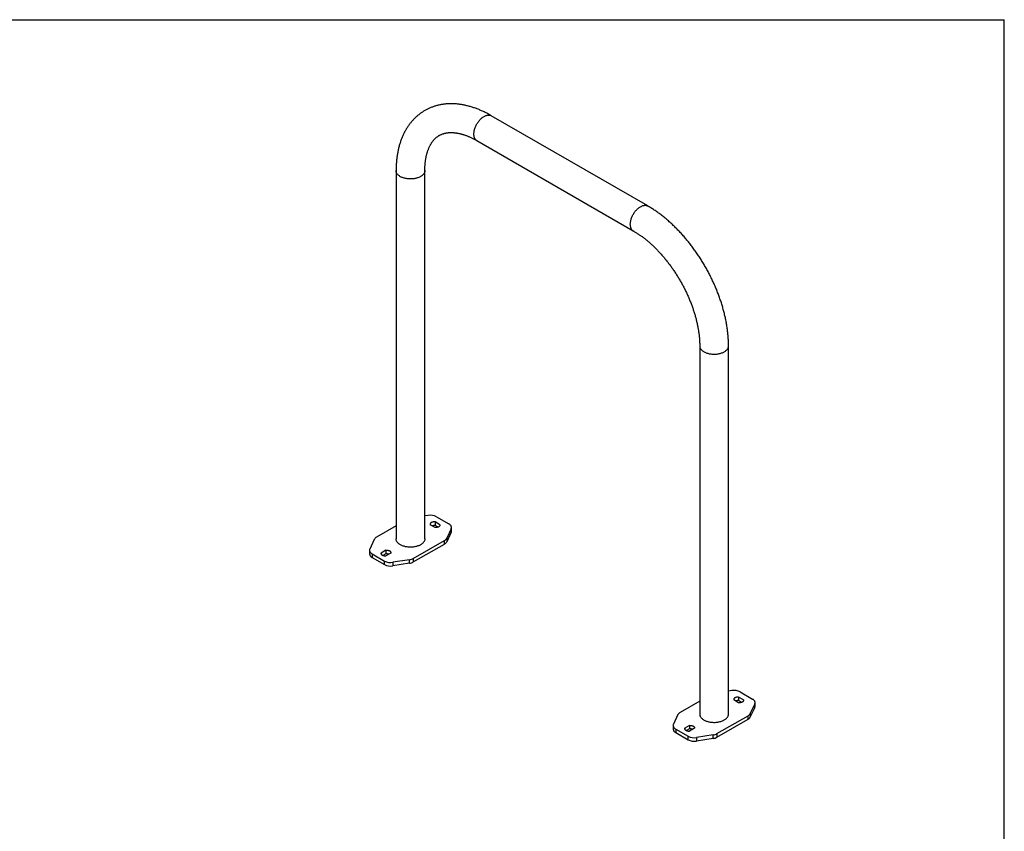
# Model space of a CAD drawing. Units: inches. Extents: x 0.3 to 10.6, y 0.4 to 8.2.
# Drawn here: x 5.9 to 10.6, y 4.3 to 8.2 of the extents above; entities that cross this region are included whole.
import ezdxf

# ---------------------------------------------------------------- set-up
doc = ezdxf.new("R2010")
doc.units = ezdxf.units.IN
doc.header["$MEASUREMENT"] = 0
doc.layers.add('BORDER', color=7, linetype='Continuous')

msp = doc.modelspace()

# ---------------------------------------------------------------- linework, layer by layer
at = {"color": 7, "linetype": 'Continuous', "lineweight": 25}
for p, q in [((8.91717, 7.29696), (8.16587, 7.73067)), ((8.09671, 7.61087), (8.84801, 7.17715)), ((7.70857, 7.4666), (7.70857, 5.69743)), ((7.8469, 5.69743), (7.8469, 7.4666)), ((9.16697, 6.62468), (9.16697, 4.85551)), ((9.30531, 4.85551), (9.30531, 6.62468)), ((7.8624, 5.81014), (7.8469, 5.80774)), ((7.91915, 5.76547), (7.89558, 5.77907)), ((7.89558, 5.77907), (7.89558, 5.76206)), ((7.90264, 5.80391), (7.96218, 5.76954)), ((7.70857, 5.75955), (7.61463, 5.70532)), ((7.89558, 5.75186), (7.87201, 5.76547)), ((7.91001, 5.75373), (7.89558, 5.76206)), ((7.91915, 5.76547), (7.91915, 5.76206)), ((7.97296, 5.74631), (7.95162, 5.70032)), ((7.97296, 5.7293), (7.95162, 5.68331)), ((7.97296, 5.7293), (7.97296, 5.74631)), ((7.97438, 5.73552), (7.97438, 5.75253)), ((7.60385, 5.69454), (7.5825, 5.64856)), ((7.79141, 5.60327), (7.94084, 5.68954)), ((7.94084, 5.67253), (7.94084, 5.68954)), ((7.95162, 5.70032), (7.95162, 5.68331)), ((7.58108, 5.64233), (7.58108, 5.62532)), ((7.65988, 5.643), (7.63631, 5.6294)), ((7.63631, 5.6294), (7.63631, 5.626)), ((7.65988, 5.643), (7.65988, 5.62599)), ((7.68345, 5.6294), (7.65988, 5.61579)), ((7.79141, 5.58626), (7.94084, 5.67253)), ((7.59328, 5.62532), (7.65282, 5.59095)), ((7.59328, 5.62532), (7.59328, 5.60831)), ((7.59328, 5.60831), (7.65282, 5.57394)), ((7.65988, 5.62599), (7.64545, 5.61766)), ((7.65282, 5.57394), (7.65282, 5.59095)), ((7.77273, 5.59705), (7.69307, 5.58473)), ((7.69307, 5.58473), (7.69307, 5.56771)), ((7.77273, 5.58004), (7.77273, 5.59705)), ((7.79141, 5.60327), (7.79141, 5.58626)), ((7.77273, 5.58004), (7.69307, 5.56771)), ((9.3208, 4.96822), (9.30531, 4.96582)), ((9.35399, 4.90994), (9.33042, 4.92354)), ((9.37756, 4.92354), (9.35399, 4.93715)), ((9.35399, 4.93715), (9.35399, 4.92014)), ((9.36842, 4.91181), (9.35399, 4.92014)), ((9.36105, 4.96199), (9.42059, 4.92762)), ((9.37756, 4.92354), (9.37756, 4.92014)), ((9.16697, 4.91763), (9.07304, 4.8634)), ((9.43137, 4.90439), (9.41003, 4.8584)), ((9.43137, 4.88737), (9.41003, 4.84139)), ((9.43137, 4.88737), (9.43137, 4.90439)), ((9.43279, 4.8936), (9.43279, 4.91061)), ((9.06225, 4.85262), (9.04091, 4.80663)), ((9.24981, 4.76135), (9.39924, 4.84762)), ((9.24981, 4.74434), (9.39924, 4.83061)), ((9.39924, 4.83061), (9.39924, 4.84762)), ((9.41003, 4.8584), (9.41003, 4.84139)), ((9.03949, 4.80041), (9.03949, 4.7834)), ((9.05169, 4.7834), (9.11123, 4.74903)), ((9.05169, 4.7834), (9.05169, 4.76639)), ((9.11829, 4.80108), (9.09472, 4.78748)), ((9.09472, 4.78748), (9.09472, 4.78407)), ((9.11829, 4.78407), (9.10386, 4.77574)), ((9.11829, 4.80108), (9.11829, 4.78407)), ((9.14186, 4.78748), (9.11829, 4.77387)), ((9.05169, 4.76639), (9.11123, 4.73202)), ((9.11123, 4.73202), (9.11123, 4.74903)), ((9.23114, 4.75513), (9.15148, 4.74281)), ((9.15148, 4.74281), (9.15148, 4.72579)), ((9.23114, 4.73812), (9.15148, 4.72579)), ((9.23114, 4.73812), (9.23114, 4.75513)), ((9.24981, 4.76135), (9.24981, 4.74434))]:
    msp.add_line(p, q, dxfattribs=at)
at = {"color": 8, "linetype": 'Continuous', "lineweight": 25, "flags": 128}
for points in [[(8.09671, 7.61087), (8.0952, 7.61182), (8.09331, 7.61326), (8.09155, 7.61491), (8.08993, 7.61675), (8.08846, 7.61878), (8.08713, 7.62099), (8.08596, 7.62338), (8.08495, 7.62594), (8.08411, 7.62865), (8.08343, 7.63151), (8.08291, 7.63451), (8.08257, 7.63763), (8.0824, 7.64088), (8.0824, 7.64422), (8.08257, 7.64766), (8.08291, 7.65119), (8.08343, 7.65478), (8.08411, 7.65842), (8.08495, 7.66211), (8.08596, 7.66583), (8.08713, 7.66957), (8.08846, 7.67331), (8.08993, 7.67705), (8.09155, 7.68076), (8.09331, 7.68443), (8.0952, 7.68806), (8.09722, 7.69163), (8.09936, 7.69512), (8.10161, 7.69853), (8.10396, 7.70184), (8.10641, 7.70504), (8.10895, 7.70812), (8.11157, 7.71107), (8.11426, 7.71388), (8.117, 7.71654), (8.1198, 7.71904), (8.12263, 7.72136), (8.1255, 7.72351), (8.12839, 7.72548), (8.13129, 7.72725), (8.13418, 7.72882), (8.13707, 7.73019), (8.13994, 7.73135), (8.14277, 7.7323), (8.14557, 7.73303), (8.14832, 7.73355), (8.151, 7.73384), (8.15362, 7.73391), (8.15616, 7.73376), (8.15861, 7.73339), (8.16096, 7.7328), (8.16321, 7.73199), (8.16535, 7.73096), (8.16587, 7.73067)], [(7.82664, 7.43837), (7.82366, 7.43675), (7.82051, 7.43523), (7.81722, 7.43382), (7.81378, 7.43253), (7.81022, 7.43135), (7.80655, 7.4303), (7.80277, 7.42938), (7.79891, 7.42859), (7.79497, 7.42793), (7.79097, 7.42741), (7.78693, 7.42703), (7.78285, 7.42678), (7.77876, 7.42668), (7.77466, 7.42671), (7.77057, 7.42689), (7.76651, 7.4272), (7.76248, 7.42766), (7.75851, 7.42825), (7.75461, 7.42897), (7.75079, 7.42983), (7.74706, 7.43081), (7.74345, 7.43193), (7.73995, 7.43316), (7.73658, 7.43451), (7.73336, 7.43597), (7.7303, 7.43754), (7.7274, 7.43922), (7.72467, 7.44099), (7.72214, 7.44285), (7.7198, 7.44479), (7.71766, 7.44681), (7.71574, 7.4489), (7.71403, 7.45105), (7.71254, 7.45326), (7.71129, 7.45551), (7.71027, 7.4578), (7.70948, 7.46012), (7.70894, 7.46247), (7.70863, 7.46483), (7.70857, 7.4666)], [(7.8469, 7.4666), (7.84689, 7.46601), (7.84671, 7.46365), (7.84628, 7.46129), (7.84562, 7.45896), (7.84472, 7.45665), (7.84358, 7.45438), (7.84221, 7.45215), (7.84061, 7.44997), (7.83879, 7.44785), (7.83676, 7.44579), (7.83452, 7.44381), (7.83208, 7.44191), (7.82945, 7.44009), (7.82664, 7.43837)], [(8.848, 7.17716), (8.8465, 7.1781), (8.84461, 7.17954), (8.84285, 7.18119), (8.84123, 7.18303), (8.83976, 7.18506), (8.83843, 7.18728), (8.83726, 7.18966), (8.83625, 7.19222), (8.83541, 7.19493), (8.83473, 7.19779), (8.83421, 7.20079), (8.83387, 7.20392), (8.8337, 7.20716), (8.8337, 7.21051), (8.83387, 7.21395), (8.83421, 7.21747), (8.83473, 7.22106), (8.83541, 7.22471), (8.83625, 7.2284), (8.83726, 7.23212), (8.83843, 7.23585), (8.83976, 7.2396), (8.84123, 7.24333), (8.84285, 7.24704), (8.84461, 7.25072), (8.8465, 7.25434), (8.84852, 7.25791), (8.85066, 7.2614), (8.85291, 7.26481), (8.85526, 7.26812), (8.85772, 7.27133), (8.86025, 7.27441), (8.86287, 7.27736), (8.86556, 7.28017), (8.8683, 7.28282), (8.8711, 7.28532), (8.87394, 7.28765), (8.8768, 7.2898), (8.87969, 7.29176), (8.88259, 7.29353), (8.88548, 7.29511), (8.88837, 7.29647), (8.89124, 7.29764), (8.89407, 7.29858), (8.89687, 7.29932), (8.89962, 7.29983), (8.9023, 7.30012), (8.90492, 7.30019), (8.90746, 7.30004), (8.90991, 7.29967), (8.91226, 7.29908), (8.91452, 7.29827), (8.91665, 7.29724), (8.91717, 7.29696)], [(9.16697, 6.62468), (9.16704, 6.62291), (9.16735, 6.62055), (9.16789, 6.6182), (9.16868, 6.61588), (9.1697, 6.61359), (9.17095, 6.61133), (9.17244, 6.60913), (9.17414, 6.60698), (9.17607, 6.60489), (9.17821, 6.60287), (9.18055, 6.60093), (9.18308, 6.59907), (9.1858, 6.5973), (9.1887, 6.59562), (9.19177, 6.59405), (9.19499, 6.59259), (9.19835, 6.59124), (9.20185, 6.59), (9.20547, 6.58889), (9.2092, 6.58791), (9.21302, 6.58705), (9.21692, 6.58633), (9.22089, 6.58574), (9.22492, 6.58528), (9.22898, 6.58497), (9.23307, 6.58479), (9.23717, 6.58476), (9.24126, 6.58486), (9.24534, 6.58511), (9.24938, 6.58549), (9.25338, 6.58601), (9.25732, 6.58667), (9.26118, 6.58746), (9.26496, 6.58838), (9.26863, 6.58943), (9.27219, 6.59061), (9.27563, 6.5919), (9.27892, 6.59331), (9.28207, 6.59482), (9.28505, 6.59645), (9.28786, 6.59817), (9.29049, 6.59999), (9.29293, 6.60189), (9.29517, 6.60387), (9.2972, 6.60592), (9.29902, 6.60805), (9.30061, 6.61023), (9.30198, 6.61246), (9.30312, 6.61473), (9.30403, 6.61704), (9.30469, 6.61937), (9.30512, 6.62173), (9.3053, 6.62409), (9.30531, 6.62468)]]:
    msp.add_lwpolyline(points, dxfattribs=at)
at = {"color": 7, "linetype": 'Continuous', "lineweight": 25, "flags": 128}
for points in [[(7.89558, 5.77907), (7.89332, 5.77919), (7.89105, 5.77916), (7.8888, 5.77899), (7.88659, 5.77868), (7.88446, 5.77823), (7.88242, 5.77765), (7.8805, 5.77694), (7.87873, 5.77612), (7.87712, 5.77519), (7.8757, 5.77417), (7.87448, 5.77307), (7.87348, 5.77189), (7.8727, 5.77066), (7.87216, 5.76938), (7.87186, 5.76808), (7.87182, 5.76677), (7.87201, 5.76547)], [(7.97296, 5.74631), (7.9737, 5.7482), (7.97417, 5.75011), (7.97438, 5.75205), (7.97431, 5.75398), (7.97397, 5.75591), (7.97337, 5.75782), (7.9725, 5.75969), (7.97137, 5.76151), (7.96999, 5.76328), (7.96838, 5.76498), (7.96652, 5.76659), (7.96446, 5.76812), (7.96218, 5.76954)], [(7.91915, 5.76547), (7.91935, 5.76416), (7.9193, 5.76285), (7.91901, 5.76155), (7.91847, 5.76027), (7.91769, 5.75904), (7.91668, 5.75787), (7.91546, 5.75676), (7.91404, 5.75574), (7.91244, 5.75481), (7.91066, 5.75399), (7.90875, 5.75328), (7.90671, 5.7527), (7.90458, 5.75226), (7.90237, 5.75194), (7.90012, 5.75177), (7.89785, 5.75174), (7.89558, 5.75186)], [(7.82664, 5.6692), (7.82366, 5.66757), (7.82051, 5.66606), (7.81722, 5.66465), (7.81378, 5.66336), (7.81022, 5.66218), (7.80655, 5.66113), (7.80277, 5.66021), (7.79891, 5.65942), (7.79497, 5.65876), (7.79097, 5.65824), (7.78693, 5.65786), (7.78285, 5.65761), (7.77876, 5.65751), (7.77466, 5.65754), (7.77057, 5.65772), (7.76651, 5.65803), (7.76248, 5.65848), (7.75851, 5.65907), (7.75461, 5.6598), (7.75079, 5.66066), (7.74706, 5.66164), (7.74345, 5.66275), (7.73995, 5.66399), (7.73658, 5.66534), (7.73336, 5.6668), (7.7303, 5.66837), (7.7274, 5.67005), (7.72467, 5.67182), (7.72214, 5.67368), (7.7198, 5.67562), (7.71766, 5.67764), (7.71574, 5.67973), (7.71403, 5.68188), (7.71254, 5.68408), (7.71129, 5.68634), (7.71027, 5.68863), (7.70948, 5.69095), (7.70894, 5.6933), (7.70863, 5.69566), (7.70857, 5.69743)], [(7.8469, 5.69743), (7.84689, 5.69684), (7.84671, 5.69448), (7.84628, 5.69212), (7.84562, 5.68979), (7.84472, 5.68748), (7.84358, 5.6852), (7.84221, 5.68297), (7.84061, 5.6808), (7.83879, 5.67867), (7.83676, 5.67662), (7.83452, 5.67464), (7.83208, 5.67273), (7.82945, 5.67092), (7.82664, 5.6692)], [(7.5825, 5.64856), (7.58176, 5.64667), (7.58129, 5.64475), (7.58109, 5.64281), (7.58116, 5.64088), (7.58149, 5.63895), (7.5821, 5.63704), (7.58297, 5.63517), (7.58409, 5.63335), (7.58547, 5.63158), (7.58709, 5.62989), (7.58894, 5.62827), (7.59101, 5.62675), (7.59328, 5.62532)], [(7.63631, 5.6294), (7.63611, 5.62809), (7.63616, 5.62678), (7.63646, 5.62548), (7.637, 5.62421), (7.63778, 5.62297), (7.63878, 5.6218), (7.64, 5.62069), (7.64142, 5.61967), (7.64303, 5.61874), (7.6448, 5.61792), (7.64672, 5.61722), (7.64875, 5.61664), (7.65089, 5.61619), (7.6531, 5.61588), (7.65535, 5.6157), (7.65762, 5.61568), (7.65988, 5.61579)], [(7.65988, 5.643), (7.66214, 5.64312), (7.66442, 5.64309), (7.66667, 5.64292), (7.66887, 5.64261), (7.67101, 5.64216), (7.67305, 5.64158), (7.67496, 5.64087), (7.67673, 5.64005), (7.67834, 5.63913), (7.67976, 5.6381), (7.68098, 5.637), (7.68199, 5.63582), (7.68276, 5.63459), (7.6833, 5.63331), (7.6836, 5.63201), (7.68365, 5.6307), (7.68345, 5.6294)], [(9.35399, 4.93715), (9.35173, 4.93727), (9.34946, 4.93724), (9.34721, 4.93707), (9.345, 4.93675), (9.34286, 4.93631), (9.34083, 4.93573), (9.33891, 4.93502), (9.33714, 4.9342), (9.33553, 4.93327), (9.33411, 4.93225), (9.33289, 4.93114), (9.33189, 4.92997), (9.33111, 4.92874), (9.33057, 4.92746), (9.33027, 4.92616), (9.33022, 4.92485), (9.33042, 4.92354)], [(9.37756, 4.92354), (9.37776, 4.92224), (9.37771, 4.92093), (9.37741, 4.91963), (9.37687, 4.91835), (9.3761, 4.91712), (9.37509, 4.91594), (9.37387, 4.91484), (9.37245, 4.91382), (9.37084, 4.91289), (9.36907, 4.91207), (9.36716, 4.91136), (9.36512, 4.91078), (9.36298, 4.91033), (9.36078, 4.91002), (9.35853, 4.90985), (9.35625, 4.90982), (9.35399, 4.90994)], [(9.43137, 4.90439), (9.43211, 4.90628), (9.43258, 4.90819), (9.43278, 4.91013), (9.43272, 4.91206), (9.43238, 4.91399), (9.43177, 4.9159), (9.43091, 4.91777), (9.42978, 4.91959), (9.4284, 4.92136), (9.42678, 4.92306), (9.42493, 4.92467), (9.42286, 4.9262), (9.42059, 4.92762)], [(9.16697, 4.85551), (9.16704, 4.85374), (9.16735, 4.85138), (9.16789, 4.84903), (9.16868, 4.84671), (9.1697, 4.84442), (9.17095, 4.84216), (9.17244, 4.83996), (9.17414, 4.83781), (9.17607, 4.83572), (9.17821, 4.8337), (9.18055, 4.83175), (9.18308, 4.82989), (9.1858, 4.82813), (9.1887, 4.82645), (9.19177, 4.82488), (9.19499, 4.82342), (9.19835, 4.82207), (9.20185, 4.82083), (9.20547, 4.81972), (9.2092, 4.81873), (9.21302, 4.81788), (9.21692, 4.81715), (9.22089, 4.81656), (9.22492, 4.81611), (9.22898, 4.8158), (9.23307, 4.81562), (9.23717, 4.81559), (9.24126, 4.81569), (9.24534, 4.81594), (9.24938, 4.81632), (9.25338, 4.81684), (9.25732, 4.8175), (9.26118, 4.81829), (9.26496, 4.81921), (9.26863, 4.82026), (9.27219, 4.82143), (9.27563, 4.82273), (9.27892, 4.82414), (9.28207, 4.82565), (9.28505, 4.82728), (9.28786, 4.829), (9.29049, 4.83081), (9.29293, 4.83272), (9.29517, 4.8347), (9.2972, 4.83675), (9.29902, 4.83887), (9.30061, 4.84105), (9.30198, 4.84328), (9.30312, 4.84556), (9.30403, 4.84787), (9.30469, 4.8502), (9.30512, 4.85255), (9.3053, 4.85492), (9.30531, 4.85551)], [(9.04091, 4.80663), (9.04017, 4.80474), (9.0397, 4.80283), (9.0395, 4.80089), (9.03956, 4.79896), (9.0399, 4.79703), (9.04051, 4.79512), (9.04138, 4.79325), (9.0425, 4.79143), (9.04388, 4.78966), (9.0455, 4.78797), (9.04735, 4.78635), (9.04942, 4.78482), (9.05169, 4.7834)], [(9.09472, 4.78748), (9.09452, 4.78617), (9.09457, 4.78486), (9.09487, 4.78356), (9.09541, 4.78228), (9.09618, 4.78105), (9.09719, 4.77988), (9.09841, 4.77877), (9.09983, 4.77775), (9.10144, 4.77682), (9.10321, 4.776), (9.10512, 4.77529), (9.10716, 4.77471), (9.1093, 4.77427), (9.1115, 4.77395), (9.11376, 4.77378), (9.11603, 4.77376), (9.11829, 4.77387)], [(9.11829, 4.80108), (9.12055, 4.8012), (9.12282, 4.80117), (9.12508, 4.801), (9.12728, 4.80069), (9.12942, 4.80024), (9.13145, 4.79966), (9.13337, 4.79895), (9.13514, 4.79813), (9.13675, 4.79721), (9.13817, 4.79618), (9.13939, 4.79508), (9.1404, 4.7939), (9.14117, 4.79267), (9.14171, 4.79139), (9.14201, 4.79009), (9.14206, 4.78878), (9.14186, 4.78748)]]:
    msp.add_lwpolyline(points, dxfattribs=at)
at = {"color": 7, "linetype": 'Continuous', "lineweight": 25}
for centre, radius, start, end in [((7.87324, 5.74703), 0.06404, 62.66537, 99.74849), ((7.89252, 5.72913), 0.03307, 84.68117, 110.09769), ((7.95975, 5.73558), 0.01464, 334.5545, 359.75219), ((7.62649, 5.68268), 0.02557, 117.64534, 152.34839), ((7.92897, 5.71219), 0.02557, 297.64531, 332.34843), ((7.92897, 5.69517), 0.02557, 297.64531, 332.34843), ((7.6019, 5.62738), 0.02092, 185.64525, 245.67507), ((7.68223, 5.64784), 0.06404, 242.66523, 279.7486), ((7.66295, 5.59306), 0.03307, 69.9021, 95.31898), ((7.7652, 5.65077), 0.05425, 277.97762, 298.88859), ((7.7652, 5.63376), 0.05425, 277.97762, 298.88859), ((7.68218, 5.63051), 0.06374, 242.57498, 279.83886), ((9.33165, 4.9051), 0.06404, 62.66529, 99.74865), ((9.35093, 4.88721), 0.03307, 84.68083, 110.09841), ((9.41815, 4.89366), 0.01464, 334.5545, 359.75219), ((9.0849, 4.84076), 0.02557, 117.64496, 152.34877), ((9.38738, 4.87026), 0.02557, 297.64533, 332.34898), ((9.38738, 4.85325), 0.02557, 297.64533, 332.34898), ((9.06031, 4.78546), 0.02092, 185.64483, 245.6753), ((9.12135, 4.75114), 0.03307, 69.90205, 95.31879), ((9.14063, 4.80592), 0.06403, 242.66527, 279.74865), ((9.14058, 4.78859), 0.06374, 242.57502, 279.8389), ((9.22361, 4.80885), 0.05425, 277.97737, 298.88849), ((9.22361, 4.79184), 0.05425, 277.97737, 298.88849)]:
    msp.add_arc(centre, radius, start, end, dxfattribs=at)
for points, knots in [([(8.16587, 7.73067), (8.16438, 7.73152), (8.16013, 7.73396), (8.15308, 7.73785), (8.14472, 7.74228), (8.13635, 7.74651), (8.12796, 7.75055), (8.11956, 7.7544), (8.11115, 7.75805), (8.10274, 7.7615), (8.09433, 7.76475), (8.08593, 7.76779), (8.07753, 7.77063), (8.06915, 7.77326), (8.06079, 7.77568), (8.05244, 7.77789), (8.04413, 7.77989), (8.03584, 7.78167), (8.0276, 7.78323), (8.01939, 7.78458), (8.01123, 7.78572), (8.00311, 7.78663), (7.99505, 7.78733), (7.98705, 7.78782), (7.97911, 7.78809), (7.97123, 7.78814), (7.96343, 7.78798), (7.95569, 7.78761), (7.94804, 7.78702), (7.94046, 7.78623), (7.93297, 7.78523), (7.92556, 7.78402), (7.91824, 7.7826), (7.91101, 7.78098), (7.90387, 7.77916), (7.89683, 7.77714), (7.88988, 7.77492), (7.88304, 7.7725), (7.87629, 7.76989), (7.86965, 7.76709), (7.86312, 7.76409), (7.85669, 7.7609), (7.85037, 7.75753), (7.84416, 7.75396), (7.83806, 7.75022), (7.83208, 7.74628), (7.82621, 7.74217), (7.82046, 7.73787), (7.81483, 7.73339), (7.80933, 7.72873), (7.80395, 7.7239), (7.79869, 7.71889), (7.79356, 7.7137), (7.78856, 7.70834), (7.78369, 7.70281), (7.77895, 7.6971), (7.77435, 7.69122), (7.76989, 7.68517), (7.76557, 7.67895), (7.76139, 7.67257), (7.75735, 7.66602), (7.75346, 7.65931), (7.74972, 7.65243), (7.74612, 7.6454), (7.74268, 7.63821), (7.7394, 7.63086), (7.73628, 7.62337), (7.73331, 7.61572), (7.7305, 7.60793), (7.72786, 7.6), (7.72538, 7.59193), (7.72307, 7.58372), (7.72093, 7.57539), (7.71895, 7.56693), (7.71715, 7.55835), (7.71552, 7.54966), (7.71405, 7.54085), (7.71276, 7.53193), (7.71164, 7.52291), (7.7107, 7.5138), (7.70992, 7.50459), (7.70932, 7.49529), (7.70889, 7.4859), (7.70862, 7.47635), (7.70858, 7.46988), (7.70857, 7.4666)], [0, 0, 0, 0, 0.0067994, 0.0195072, 0.0322186, 0.0449284, 0.057635, 0.0703362, 0.0830298, 0.0957133, 0.108384, 0.1210391, 0.1336754, 0.14629, 0.1588794, 0.1714404, 0.1839694, 0.1964632, 0.2089184, 0.221332, 0.2337008, 0.2460222, 0.2582937, 0.2705133, 0.2826793, 0.2947903, 0.3068456, 0.3188449, 0.3307884, 0.3426765, 0.3545106, 0.366292, 0.3780231, 0.3897059, 0.4013436, 0.4129392, 0.4244962, 0.4360185, 0.4475099, 0.4589748, 0.4704176, 0.4818429, 0.4932553, 0.5046595, 0.5160605, 0.5274614, 0.538867, 0.5502819, 0.561711, 0.5731587, 0.5846296, 0.596128, 0.6076577, 0.6192228, 0.6308269, 0.6424731, 0.6541644, 0.6659035, 0.6776925, 0.6895332, 0.7014271, 0.7133748, 0.7253769, 0.7374334, 0.7495438, 0.7617073, 0.7739223, 0.7861871, 0.7984997, 0.8108575, 0.8232581, 0.8356983, 0.8481752, 0.8606856, 0.8732263, 0.885794, 0.8983854, 0.9109976, 0.9236275, 0.9362722, 0.9489291, 0.9615956, 0.9742695, 0.9869484, 1, 1, 1, 1]), ([(7.8469, 7.4666), (7.8469, 7.46787), (7.84691, 7.47157), (7.84703, 7.47761), (7.8473, 7.48467), (7.84769, 7.49161), (7.84821, 7.49842), (7.84886, 7.5051), (7.84963, 7.51165), (7.85052, 7.51805), (7.85153, 7.52432), (7.85265, 7.53044), (7.85389, 7.53641), (7.85524, 7.54224), (7.8567, 7.54792), (7.85827, 7.55345), (7.85994, 7.55882), (7.86171, 7.56404), (7.86359, 7.56911), (7.86556, 7.57402), (7.86763, 7.57878), (7.86979, 7.58338), (7.87205, 7.58784), (7.8744, 7.59214), (7.87685, 7.59628), (7.87938, 7.60028), (7.88202, 7.60414), (7.88475, 7.60785), (7.88758, 7.61141), (7.89052, 7.61484), (7.89357, 7.61812), (7.89674, 7.62127), (7.90003, 7.62428), (7.90346, 7.62716), (7.90702, 7.62989), (7.91073, 7.63247), (7.91457, 7.63489), (7.91855, 7.63715), (7.92266, 7.63923), (7.92687, 7.64112), (7.93117, 7.64281), (7.93554, 7.64431), (7.93999, 7.64562), (7.94449, 7.64674), (7.94906, 7.64768), (7.95369, 7.64845), (7.95838, 7.64904), (7.96314, 7.64946), (7.96797, 7.64971), (7.97287, 7.64981), (7.97785, 7.64974), (7.9829, 7.6495), (7.98803, 7.64911), (7.99324, 7.64855), (7.99852, 7.64782), (8.00389, 7.64694), (8.00933, 7.64588), (8.01485, 7.64467), (8.02044, 7.64328), (8.02611, 7.64172), (8.03185, 7.64), (8.03766, 7.6381), (8.04353, 7.63604), (8.04947, 7.6338), (8.05547, 7.63139), (8.06153, 7.6288), (8.06763, 7.62604), (8.07379, 7.62311), (8.08, 7.62), (8.08625, 7.61672), (8.09182, 7.61367), (8.09532, 7.61166), (8.09671, 7.61087)], [0, 0, 0, 0, 0.0070874, 0.0206308, 0.0341637, 0.0476882, 0.0612059, 0.0747187, 0.0882285, 0.1017381, 0.1152491, 0.1287652, 0.1422899, 0.1558275, 0.1693829, 0.1829616, 0.19657, 0.2102153, 0.2239055, 0.2376498, 0.2514586, 0.2653432, 0.279317, 0.293394, 0.3075908, 0.3219251, 0.3364165, 0.3510865, 0.3659577, 0.3810538, 0.3963987, 0.4120141, 0.4279181, 0.4441202, 0.4606168, 0.4773851, 0.4943774, 0.5115197, 0.5287092, 0.5458108, 0.5627302, 0.579398, 0.5957735, 0.611841, 0.6276043, 0.6430791, 0.6582878, 0.673256, 0.6880095, 0.7025735, 0.7169712, 0.7312241, 0.7453514, 0.7593706, 0.773297, 0.7871445, 0.8009252, 0.81465, 0.8283282, 0.8419683, 0.8555777, 0.8691627, 0.8827291, 0.896282, 0.9098254, 0.9233633, 0.9368989, 0.9504346, 0.9639724, 0.9775145, 0.9910628, 1, 1, 1, 1]), ([(9.30531, 6.62468), (9.3053, 6.6264), (9.30529, 6.63131), (9.30513, 6.63947), (9.30479, 6.64919), (9.30428, 6.65896), (9.3036, 6.6688), (9.30276, 6.67869), (9.30175, 6.68863), (9.30058, 6.69861), (9.29924, 6.70863), (9.29775, 6.7187), (9.29609, 6.72879), (9.29428, 6.73892), (9.29231, 6.74908), (9.29018, 6.75926), (9.2879, 6.76945), (9.28546, 6.77967), (9.28287, 6.7899), (9.28014, 6.80013), (9.27725, 6.81038), (9.27421, 6.82062), (9.27103, 6.83087), (9.26771, 6.8411), (9.26424, 6.85133), (9.26063, 6.86155), (9.25687, 6.87176), (9.25299, 6.88194), (9.24896, 6.8921), (9.2448, 6.90224), (9.2405, 6.91235), (9.23607, 6.92242), (9.23152, 6.93246), (9.22683, 6.94246), (9.22202, 6.95241), (9.21708, 6.96232), (9.21202, 6.97218), (9.20684, 6.98199), (9.20154, 6.99174), (9.19612, 7.00143), (9.19059, 7.01105), (9.18494, 7.02061), (9.17919, 7.03009), (9.17332, 7.03951), (9.16734, 7.04884), (9.16126, 7.0581), (9.15508, 7.06727), (9.1488, 7.07635), (9.14241, 7.08535), (9.13593, 7.09425), (9.12936, 7.10305), (9.12269, 7.11175), (9.11593, 7.12035), (9.10908, 7.12885), (9.10215, 7.13723), (9.09513, 7.1455), (9.08803, 7.15366), (9.08086, 7.16169), (9.0736, 7.16961), (9.06627, 7.1774), (9.05887, 7.18506), (9.05139, 7.19259), (9.04385, 7.19999), (9.03624, 7.20724), (9.02857, 7.21436), (9.02084, 7.22134), (9.01305, 7.22817), (9.0052, 7.23486), (8.9973, 7.24139), (8.98934, 7.24776), (8.98134, 7.25398), (8.97329, 7.26004), (8.9652, 7.26594), (8.95706, 7.27167), (8.94888, 7.27724), (8.94067, 7.28263), (8.93243, 7.28784), (8.92459, 7.29263), (8.9195, 7.2956), (8.91717, 7.29696)], [0, 0, 0, 0, 0.0070682, 0.0202639, 0.0334554, 0.0466442, 0.0598294, 0.07301, 0.0861853, 0.0993546, 0.1125175, 0.1256734, 0.138822, 0.1519633, 0.1650969, 0.1782229, 0.1913414, 0.2044521, 0.2175555, 0.2306515, 0.2437403, 0.2568222, 0.2698973, 0.282966, 0.2960287, 0.3090855, 0.3221366, 0.3351827, 0.3482238, 0.3612605, 0.3742931, 0.3873219, 0.4003473, 0.4133697, 0.4263895, 0.439407, 0.4524227, 0.4654368, 0.47845, 0.4914624, 0.5044745, 0.5174867, 0.5304994, 0.5435128, 0.5565273, 0.5695433, 0.5825614, 0.5955817, 0.6086047, 0.6216309, 0.6346606, 0.6476942, 0.6607321, 0.6737746, 0.6868221, 0.6998749, 0.7129336, 0.7259983, 0.7390694, 0.7521473, 0.7652322, 0.7783245, 0.7914244, 0.8045321, 0.8176478, 0.8307718, 0.8439041, 0.8570449, 0.870194, 0.8833517, 0.8965177, 0.9096919, 0.9228739, 0.9360636, 0.9492603, 0.9624635, 0.9756725, 0.9888864, 1, 1, 1, 1]), ([(8.84801, 7.17715), (8.84911, 7.17651), (8.85233, 7.17464), (8.85768, 7.17142), (8.86406, 7.16742), (8.87047, 7.16325), (8.8769, 7.15891), (8.88334, 7.15441), (8.88979, 7.14974), (8.89625, 7.1449), (8.90271, 7.1399), (8.90917, 7.13475), (8.91563, 7.12943), (8.92207, 7.12396), (8.9285, 7.11833), (8.93491, 7.11256), (8.9413, 7.10663), (8.94766, 7.10056), (8.954, 7.09435), (8.9603, 7.08799), (8.96656, 7.0815), (8.97278, 7.07488), (8.97896, 7.06812), (8.98509, 7.06124), (8.99116, 7.05423), (8.99718, 7.04711), (9.00314, 7.03987), (9.00904, 7.03251), (9.01487, 7.02505), (9.02063, 7.01748), (9.02631, 7.0098), (9.03192, 7.00204), (9.03745, 6.99417), (9.0429, 6.98622), (9.04826, 6.97819), (9.05354, 6.97007), (9.05872, 6.96188), (9.0638, 6.95362), (9.06879, 6.94528), (9.07368, 6.93689), (9.07846, 6.92844), (9.08314, 6.91993), (9.08771, 6.91137), (9.09217, 6.90277), (9.09652, 6.89413), (9.10075, 6.88545), (9.10487, 6.87675), (9.10886, 6.86802), (9.11274, 6.85926), (9.11649, 6.85049), (9.12012, 6.84171), (9.12362, 6.83293), (9.12699, 6.82414), (9.13023, 6.81535), (9.13334, 6.80658), (9.13632, 6.79782), (9.13916, 6.78907), (9.14187, 6.78035), (9.14444, 6.77166), (9.14688, 6.76299), (9.14917, 6.75437), (9.15133, 6.74579), (9.15335, 6.73726), (9.15523, 6.72878), (9.15697, 6.72036), (9.15857, 6.712), (9.16003, 6.7037), (9.16135, 6.69548), (9.16253, 6.68733), (9.16358, 6.67927), (9.16448, 6.67129), (9.16524, 6.6634), (9.16586, 6.6556), (9.16635, 6.64791), (9.1667, 6.64031), (9.16691, 6.63296), (9.16697, 6.62777), (9.16697, 6.62507), (9.16697, 6.62468)], [0, 0, 0, 0, 0.0069056, 0.0201187, 0.0333416, 0.0465754, 0.0598206, 0.0730778, 0.0863473, 0.0996293, 0.112924, 0.1262314, 0.1395514, 0.1528839, 0.1662288, 0.1795858, 0.1929547, 0.2063351, 0.2197267, 0.2331289, 0.2465417, 0.2599644, 0.2733965, 0.2868377, 0.3002875, 0.3137452, 0.3272106, 0.340683, 0.354162, 0.3676469, 0.3811374, 0.3946329, 0.4081328, 0.4216367, 0.435144, 0.4486541, 0.4621665, 0.4756808, 0.4891962, 0.5027125, 0.516229, 0.5297449, 0.5432598, 0.5567733, 0.5702845, 0.583793, 0.5972985, 0.6108002, 0.6242977, 0.6377904, 0.6512777, 0.6647592, 0.6782344, 0.6917026, 0.7051634, 0.7186164, 0.732061, 0.7454966, 0.7589229, 0.7723391, 0.7857452, 0.7991403, 0.8125244, 0.8258967, 0.8392572, 0.8526052, 0.8659407, 0.8792634, 0.8925728, 0.9058693, 0.9191522, 0.9324219, 0.9456785, 0.958922, 0.9721527, 0.9853711, 0.9978835, 1, 1, 1, 1])]:
    msp.add_open_spline(points, degree=3, knots=knots, dxfattribs=at)
at = {"layer": 'BORDER'}
for p in [(0.32993, 8.19207), (10.62993, 0.39207)]:
    msp.add_line(p, (10.62993, 8.19207), dxfattribs=at)

doc.saveas('drawing.dxf')
